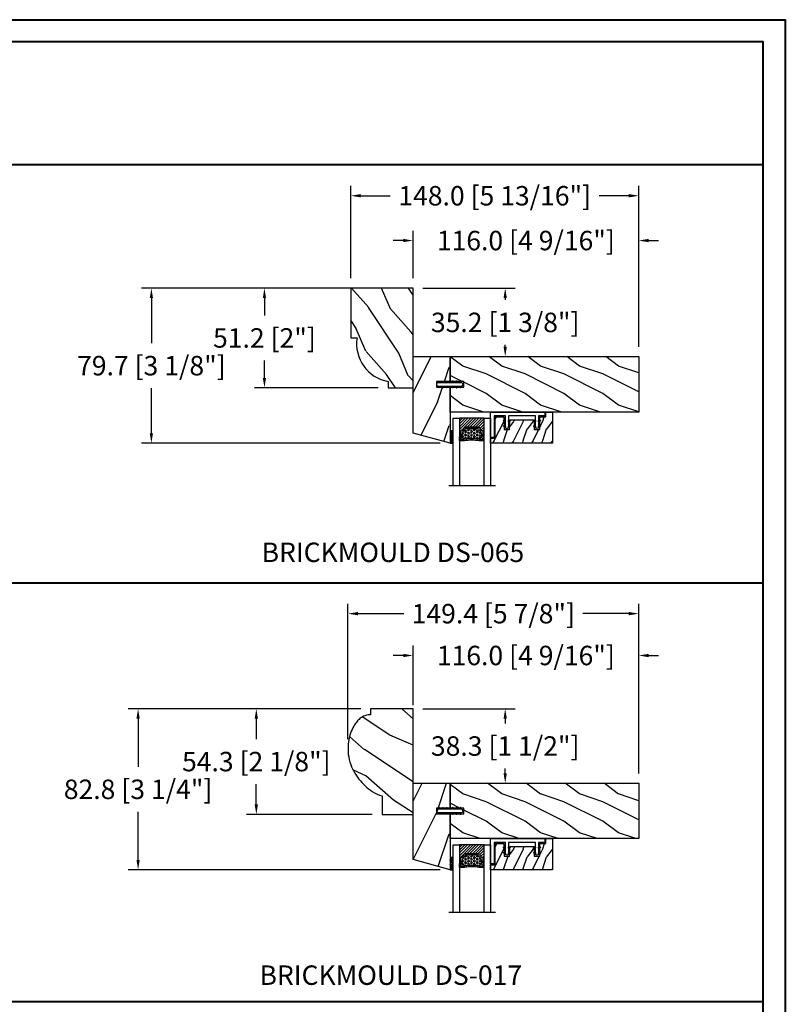
# Model space of a CAD drawing. Units: millimetres. Extents: x -70 to 438, y -79 to 25.
# Drawn here: x 196 to 211, y 6 to 25 of the extents above; entities that cross this region are included whole.
import ezdxf

# ---------------------------------------------------------------- set-up
doc = ezdxf.new("R2010")
doc.units = ezdxf.units.MM
doc.header["$MEASUREMENT"] = 0
doc.header["$PDMODE"] = 3
doc.linetypes.add('Continuous2', pattern=[0])
doc.layers.add('Dimensions', color=7, linetype='Continuous')
doc.layers.add('Text English', color=7, linetype='Continuous')
doc.styles.add('Century-10', font='GOTHIC.TTF', dxfattribs={"height": 0.3937})
doc.linetypes.add('Amzigzag', pattern='A,0.0001,[136,genltshp.shx,S=0.04,R=0,X=0,Y=0],-11', length=11.0001)
doc.dimstyles.new('1-1', dxfattribs={"dimtxt": 0.3937, "dimasz": 0.03937, "dimexe": 0.3937, "dimexo": 0.3937, "dimgap": 0.03937, "dimtad": 0, "dimtih": 1, "dimtoh": 1, "dimdec": 1, "dimlfac": 25.4, "dimzin": 0, "dimdsep": 46, "dimtxsty": 'Century-10', "dimcen": 0, "dimadec": 0, "dimazin": 0, "dimtfac": 1, "dimtdec": 1, "dimtofl": 0, "dimtmove": 0, "dimatfit": 3, "dimfxl": 0, "dimfrac": 2, "dimtolj": 1, "dimtzin": 0, "dimarcsym": 0})

# ---------------------------------------------------------------- blocks, each defined once
blk = doc.blocks.new('TF-002')
h = blk.add_hatch()
h.set_pattern_fill('WOOD1', color=1, scale=20, style=0, pattern_type=2)
h.set_pattern_definition([(216.8699, (-20683.1497, -3208.2555), (59.99999836, 40.0000025), [10, -90]), (206.5651, (-20671.15, -3214.2555), (-19.999983, -20.000026), [22.36068, -22.36068]), (198.4349, (-20671.15, -3224.2555), (-40.0000087, -19.999968), [12.64912, -50.59644])])
h.paths.add_polyline_path([(-8.05, 28.5), (-105, 28.5), (-105, 15.75), (-98, 15.75), (-98, 12.75), (-105, 12.75), (-105, 0), (-8.05, 0)])
at = {"color": 4}
blk.add_lwpolyline([(-8.05, 28.5), (-105, 28.5), (-105, 15.75), (-98, 15.75), (-98, 12.75), (-105, 12.75), (-105, 0), (-8.05, 0)], close=True, dxfattribs=at)
blk = doc.blocks.new('D-072')
for points in [[(-0.71, 5.74, 1), (-0.54, 5.28), (0, 5.47), (0, 6)], [(2.41, 5.74, -1), (2.24, 5.28), (1.7, 5.47), (1.7, 6)], [(-0.71, 3.74, 1), (-0.54, 3.28), (0, 3.47), (0, 4)], [(-0.71, 1.74, 1), (-0.54, 1.28), (0, 1.47), (0, 2)], [(2.41, 3.74, -1), (2.24, 3.28), (1.7, 3.47), (1.7, 4)], [(2.41, 1.74, -1), (2.24, 1.28), (1.7, 1.47), (1.7, 2)], [(-0.71, -1.74, -1), (-0.54, -1.28), (0, -1.47), (0, -2)], [(-0.71, -3.74, -1), (-0.54, -3.28), (0, -3.47), (0, -4)], [(2.41, -1.74, 1), (2.24, -1.28), (1.7, -1.47), (1.7, -2)], [(2.41, -3.74, 1), (2.24, -3.28), (1.7, -3.47), (1.7, -4)], [(-0.71, -5.74, -1), (-0.54, -5.28), (0, -5.47), (0, -6)], [(2.41, -5.74, 1), (2.24, -5.28), (1.7, -5.47), (1.7, -6)]]:
    blk.add_hatch(color=256).paths.add_polyline_path(points)
at = {"color": 2}
for points in [[(0, 6), (-0.71, 5.74, 1), (-0.54, 5.28), (0, 5.47)], [(1.7, 5.47), (2.24, 5.28, 1), (2.41, 5.74), (1.7, 6)], [(0, 4), (-0.71, 3.74, 1), (-0.54, 3.28), (0, 3.47)], [(0, 2), (-0.71, 1.74, 1), (-0.54, 1.28), (0, 1.47)], [(1.7, 3.47), (2.24, 3.28, 1), (2.41, 3.74), (1.7, 4)], [(1.7, 1.47), (2.24, 1.28, 1), (2.41, 1.74), (1.7, 2)], [(0, -2), (-0.71, -1.74, -1), (-0.54, -1.28), (0, -1.47)], [(0, -4), (-0.71, -3.74, -1), (-0.54, -3.28), (0, -3.47)], [(1.7, -1.47), (2.24, -1.28, -1), (2.41, -1.74), (1.7, -2)], [(1.7, -3.47), (2.24, -3.28, -1), (2.41, -3.74), (1.7, -4)], [(0, -6), (-0.71, -5.74, -1), (-0.54, -5.28), (0, -5.47)], [(1.7, -5.47), (2.24, -5.28, -1), (2.41, -5.74), (1.7, -6)]]:
    blk.add_lwpolyline(points, format="xyb", dxfattribs=at)
blk.add_lwpolyline([(1.7, -6, -1), (0, -6), (0, 6, -1), (1.7, 6)], format="xyb", close=True, dxfattribs=at)
blk = doc.blocks.new('V-042')
h = blk.add_hatch()
h.set_pattern_fill('HEX', scale=4, style=0)
h.set_pattern_definition([(0, (-287.4581, 1960.29515), (0, 0.8660254), [0.5, -1]), (120, (-287.4581, 1960.29515), (-0.75, -0.4330127), [0.5, -1]), (60, (-286.9581, 1960.29515), (-0.75, 0.4330127), [0.5, -1])])
h.paths.add_polyline_path([(12.12, 10.62, -0.010382), (6.98, 10.62, 0.076556), (4.75, 10.13, 0.263685), (4.5, 9.82, 0.148643), (4.85, 7.05, 0.145267), (5.04, 6.84, -0.157262), (6.05, 5.6, 0.308069), (6.42, 5.35), (12.68, 5.35, 0.308069), (13.05, 5.6, -0.157262), (14.06, 6.84, 0.145267), (14.25, 7.05, 0.148643), (14.6, 9.82, 0.263685), (14.35, 10.13, 0.076556)])
h = blk.add_hatch()
h.set_pattern_fill('ANSI31', scale=8, style=0)
h.set_pattern_definition([(45, (-287.4581, 1960.2951), (-0.7071068, 0.7071068), [])])
h.paths.add_polyline_path([(12.52, 4.65), (6.48, 4.65), (5.86, 4.65, -0.341404), (5.28, 5.1, 0.290945), (3.86, 6.42, -0.361442), (3.53, 6.81), (3.53, 9.5), (3.15, 9.5), (3.15, 0), (15.85, 0), (15.85, 9.5), (15.47, 9.5), (15.47, 6.81, -0.361442), (15.14, 6.42, 0.290945), (13.73, 5.1, -0.341139), (13.15, 4.65)])
at = {"color": 7, "linetype": 'Amzigzag', "ltscale": 1.5}
blk.add_line((-2.7, 34.8), (21.32, 34.8), dxfattribs=at)
at = {"color": 181, "linetype": 'Continuous', "lineweight": 25}
for p, q in [((3.58, 11.3), (3.58, 10.08)), ((3.72, 10.18), (3.74, 10.2)), ((5.83, 11.5), (3.78, 11.5)), ((3.78, 10.28), (3.78, 10.8)), ((3.87, 10.8), (3.87, 10.28)), ((4.08, 11.1), (5.68, 11.1)), ((5.68, 11.01), (4.08, 11.01)), ((5.68, 11.1), (5.68, 11.01)), ((15.32, 11.5), (13.27, 11.5)), ((13.42, 11.1), (15.02, 11.1)), ((13.42, 11.01), (13.42, 11.1)), ((15.02, 11.01), (13.42, 11.01)), ((15.23, 10.28), (15.23, 10.8)), ((15.32, 10.8), (15.32, 10.28)), ((15.36, 10.2), (15.38, 10.18)), ((15.52, 10.08), (15.52, 11.3)), ((3.62, 9.95), (3.63, 9.95)), ((3.63, 9.95), (3.63, 9.99)), ((3.63, 9.95), (3.63, 6.81)), ((3.72, 9.99), (3.72, 6.81)), ((3.8, 10.13), (3.77, 10.11)), ((6.42, 5.35), (12.68, 5.35)), ((15.33, 10.11), (15.3, 10.13)), ((15.38, 6.81), (15.38, 9.99)), ((15.47, 9.99), (15.47, 9.95)), ((15.47, 9.95), (15.48, 9.95)), ((15.47, 6.81), (15.47, 9.95)), ((5.95, 4.74), (6.58, 4.74)), ((5.95, 4.65), (6.58, 4.65)), ((6.58, 4.74), (12.52, 4.74)), ((6.58, 4.65), (12.52, 4.65)), ((12.52, 4.74), (13.15, 4.74)), ((12.52, 4.65), (13.15, 4.65))]:
    blk.add_line(p, q, dxfattribs=at)
at = {"color": 5}
blk.add_line((3.2, 0), (15.9, 0), dxfattribs=at)
for points in [[(3.2, 34.8), (3.2, 0), (0, 0), (0, 34.8)], [(19.1, 34.8), (19.1, 0), (15.9, 0), (15.9, 34.8)]]:
    blk.add_lwpolyline(points, dxfattribs=at)
for points in [[(3.2, 9.5), (3.58, 9.5), (3.58, 11.5), (3.2, 11.5)], [(15.9, 9.5), (15.52, 9.5), (15.52, 11.5), (15.9, 11.5)]]:
    blk.add_lwpolyline(points, close=True, dxfattribs=at)
at = {"color": 181, "linetype": 'Continuous', "lineweight": 25}
for centre, radius, start, end in [((3.78, 11.3), 0.2, 90, 180), ((3.87, 9.99), 0.238, 129.6188, 180), ((3.67, 10.28), 0.11, 309.6188, 0), ((4.08, 10.8), 0.3, 90, 180), ((3.67, 10.28), 0.2, 309.6188, 0), ((4.08, 10.8), 0.21, 90, 180), ((4.89, 9.76), 0.4, 111.2916, 170.3788), ((7.47, 3.14), 7.5, 93.7803, 111.2916), ((9.55, 46), 34.7, 263.8451, 276.1549), ((9.55, 134.58), 123.98, 268.8103, 271.1897), ((11.63, 3.14), 7.5, 68.7084, 86.2197), ((14.21, 9.76), 0.4, 9.6212, 68.7084), ((15.02, 10.8), 0.3, 0, 90), ((15.02, 10.8), 0.21, 0, 90), ((15.43, 10.28), 0.2, 180, 230.3812), ((15.32, 11.3), 0.2, 0, 90), ((15.43, 10.28), 0.11, 180, 230.3812), ((15.23, 9.99), 0.238, 0, 50.3812), ((3.79, 10.08), 0.21, 179.7068, 218.1702), ((4.03, 6.81), 0.4, 180, 259.4879), ((3.87, 9.99), 0.148, 129.6188, 180), ((4.03, 6.81), 0.31, 180, 259.4879), ((3.63, 4.64), 1.81, 14.5996, 79.4879), ((3.63, 4.64), 1.9, 14.5996, 79.4879), ((9.23, 9.02), 4.8, 170.3788, 204.1977), ((5.31, 7.26), 0.5, 204.1977, 237.2592), ((3.63, 4.65), 2.6, 21.5102, 57.2592), ((5.95, 5.25), 0.6, 194.5996, 270), ((5.95, 5.25), 0.51, 194.5996, 270), ((6.42, 5.75), 0.4, 201.5102, 270), ((12.68, 5.75), 0.4, 270, 338.4898), ((15.47, 4.65), 2.6, 122.7408, 158.4898), ((13.15, 5.25), 0.51, 270, 345.4004), ((13.15, 5.25), 0.6, 270, 345.4004), ((15.47, 4.64), 1.9, 100.5121, 165.4004), ((15.47, 4.64), 1.81, 100.5121, 165.4004), ((13.79, 7.26), 0.5, 302.7408, 335.8023), ((9.87, 9.02), 4.8, 335.8023, 9.6212), ((15.07, 6.81), 0.31, 280.5121, 0), ((15.07, 6.81), 0.4, 280.5121, 0), ((15.23, 9.99), 0.148, 0, 50.3812), ((15.31, 10.08), 0.21, 321.8298, 0.2932)]:
    blk.add_arc(centre, radius, start, end, dxfattribs=at)
blk = doc.blocks.new('TF-001')
at = {"color": 2, "linetype": 'Continuous2', "lineweight": -3}
for p, q in [((6.79, 7.2), (7.11, 7.52)), ((6.79, 7.26), (7, 7.48)), ((6.8, 7.14), (7.21, 7.55)), ((6.82, 7.1), (7.32, 7.59)), ((6.85, 7.06), (7.42, 7.63)), ((6.85, 7.4), (6.86, 7.4)), ((6.89, 7.03), (7.53, 7.67)), ((6.93, 7), (7.63, 7.71)), ((6.95, 7.46), (7.75, 7.75)), ((6.98, 6.98), (7.74, 7.75)), ((7.04, 6.98), (7.75, 7.69)), ((7.12, 6.99), (7.75, 7.62)), ((7.75, 7.22), (7.12, 6.99)), ((7.22, 7.03), (7.75, 7.56)), ((7.33, 7.07), (7.75, 7.49)), ((7.43, 7.11), (7.75, 7.42)), ((7.54, 7.15), (7.75, 7.36)), ((7.64, 7.18), (7.75, 7.29)), ((7.75, 7.22), (7.75, 7.22)), ((10.05, 7.46), (9.25, 7.75)), ((9.96, 6.98), (9.25, 7.69)), ((9.88, 6.99), (9.25, 7.62)), ((9.78, 7.03), (9.25, 7.56)), ((9.67, 7.07), (9.25, 7.49)), ((9.57, 7.11), (9.25, 7.42)), ((9.46, 7.15), (9.25, 7.36)), ((9.36, 7.18), (9.25, 7.29)), ((9.25, 7.22), (9.88, 6.99)), ((9.25, 7.22), (9.25, 7.22)), ((10.02, 6.98), (9.26, 7.75)), ((10.07, 7), (9.37, 7.71)), ((10.11, 7.03), (9.47, 7.67)), ((10.15, 7.06), (9.58, 7.63)), ((10.18, 7.1), (9.68, 7.59)), ((10.2, 7.14), (9.79, 7.55)), ((10.21, 7.2), (9.89, 7.52)), ((10.21, 7.26), (10, 7.48)), ((10.15, 7.4), (10.14, 7.4)), ((22.29, 7.2), (22.61, 7.52)), ((22.29, 7.26), (22.5, 7.48)), ((22.3, 7.14), (22.71, 7.55)), ((22.32, 7.1), (22.82, 7.59)), ((22.35, 7.06), (22.92, 7.63)), ((22.35, 7.4), (22.36, 7.4)), ((22.39, 7.03), (23.03, 7.67)), ((22.43, 7), (23.13, 7.71)), ((22.45, 7.46), (23.25, 7.75)), ((22.48, 6.98), (23.24, 7.75)), ((22.54, 6.98), (23.25, 7.69)), ((22.62, 6.99), (23.25, 7.62)), ((23.25, 7.22), (22.62, 6.99)), ((22.72, 7.03), (23.25, 7.56)), ((22.83, 7.07), (23.25, 7.49)), ((22.93, 7.11), (23.25, 7.42)), ((23.04, 7.15), (23.25, 7.36)), ((23.14, 7.18), (23.25, 7.29)), ((23.25, 7.75), (23.25, 7.22)), ((23.25, 7.22), (23.25, 7.22)), ((25.55, 7.46), (24.75, 7.75)), ((24.75, 7.75), (24.75, 7.22)), ((25.46, 6.98), (24.75, 7.69)), ((25.38, 6.99), (24.75, 7.62)), ((25.28, 7.03), (24.75, 7.56)), ((25.17, 7.07), (24.75, 7.49)), ((25.07, 7.11), (24.75, 7.42)), ((24.96, 7.15), (24.75, 7.36)), ((24.86, 7.18), (24.75, 7.29)), ((24.75, 7.22), (25.38, 6.99)), ((24.75, 7.22), (24.75, 7.22)), ((25.52, 6.98), (24.76, 7.75)), ((25.57, 7), (24.87, 7.71)), ((25.61, 7.03), (24.97, 7.67)), ((25.65, 7.06), (25.08, 7.63)), ((25.68, 7.1), (25.18, 7.59)), ((25.7, 7.14), (25.29, 7.55)), ((25.71, 7.2), (25.39, 7.52)), ((25.71, 7.26), (25.5, 7.48)), ((25.65, 7.4), (25.64, 7.4)), ((6.79, 4.4), (7.11, 4.72)), ((6.79, 4.46), (7, 4.68)), ((6.8, 4.34), (7.21, 4.75)), ((6.82, 4.3), (7.32, 4.79)), ((6.85, 4.26), (7.42, 4.83)), ((6.85, 4.6), (6.86, 4.6)), ((6.89, 4.23), (7.53, 4.87)), ((6.93, 4.2), (7.63, 4.91)), ((6.95, 4.66), (7.75, 4.95)), ((6.98, 4.18), (7.74, 4.95)), ((7.04, 4.18), (7.75, 4.89)), ((7.12, 4.19), (7.75, 4.82)), ((7.75, 4.42), (7.12, 4.19)), ((7.22, 4.23), (7.75, 4.76)), ((7.33, 4.27), (7.75, 4.69)), ((7.43, 4.31), (7.75, 4.62)), ((7.54, 4.35), (7.75, 4.56)), ((7.64, 4.38), (7.75, 4.49)), ((7.75, 4.42), (7.75, 4.42)), ((10.05, 4.66), (9.25, 4.95)), ((9.25, 4.95), (9.25, 4.42)), ((9.96, 4.18), (9.25, 4.89)), ((9.88, 4.19), (9.25, 4.82)), ((9.78, 4.23), (9.25, 4.76)), ((9.67, 4.27), (9.25, 4.69)), ((9.57, 4.31), (9.25, 4.62)), ((9.46, 4.35), (9.25, 4.56)), ((9.36, 4.38), (9.25, 4.49)), ((9.25, 4.42), (9.88, 4.19)), ((9.25, 4.42), (9.25, 4.42)), ((10.02, 4.18), (9.26, 4.95)), ((10.07, 4.2), (9.37, 4.91)), ((10.11, 4.23), (9.47, 4.87)), ((10.15, 4.26), (9.58, 4.83)), ((10.18, 4.3), (9.68, 4.79)), ((10.2, 4.34), (9.79, 4.75)), ((10.21, 4.4), (9.89, 4.72)), ((10.21, 4.46), (10, 4.68)), ((10.15, 4.6), (10.14, 4.6)), ((22.29, 4.4), (22.61, 4.72)), ((22.29, 4.46), (22.5, 4.68)), ((22.3, 4.34), (22.71, 4.75)), ((22.32, 4.3), (22.82, 4.79)), ((22.35, 4.26), (22.92, 4.83)), ((22.35, 4.6), (22.36, 4.6)), ((22.39, 4.23), (23.03, 4.87)), ((22.43, 4.2), (23.13, 4.91)), ((22.45, 4.66), (23.25, 4.95)), ((22.48, 4.18), (23.24, 4.95)), ((22.54, 4.18), (23.25, 4.89)), ((22.62, 4.19), (23.25, 4.82)), ((23.25, 4.42), (22.62, 4.19)), ((22.72, 4.23), (23.25, 4.76)), ((22.83, 4.27), (23.25, 4.69)), ((22.93, 4.31), (23.25, 4.62)), ((23.04, 4.35), (23.25, 4.56)), ((23.14, 4.38), (23.25, 4.49)), ((23.25, 4.95), (23.25, 4.42)), ((23.25, 4.42), (23.25, 4.42)), ((25.55, 4.66), (24.75, 4.95)), ((24.75, 4.95), (24.75, 4.42)), ((25.46, 4.18), (24.75, 4.89)), ((25.38, 4.19), (24.75, 4.82)), ((25.28, 4.23), (24.75, 4.76)), ((25.17, 4.27), (24.75, 4.69)), ((25.07, 4.31), (24.75, 4.62)), ((24.96, 4.35), (24.75, 4.56)), ((24.86, 4.38), (24.75, 4.49)), ((24.75, 4.42), (25.38, 4.19)), ((24.75, 4.42), (24.75, 4.42)), ((25.52, 4.18), (24.76, 4.95)), ((25.57, 4.2), (24.87, 4.91)), ((25.61, 4.23), (24.97, 4.87)), ((25.65, 4.26), (25.08, 4.83)), ((25.68, 4.3), (25.18, 4.79)), ((25.7, 4.34), (25.29, 4.75)), ((25.71, 4.4), (25.39, 4.72)), ((25.71, 4.46), (25.5, 4.68)), ((25.65, 4.6), (25.64, 4.6))]:
    blk.add_line(p, q, dxfattribs=at)
blk.add_lwpolyline([(9.25, 7.75, 1.000002), (7.75, 7.75), (7.75, 7.22), (7.75, 4.95), (7.75, 4.42), (7.75, 2), (2, 2), (2, 13), (0, 13), (0, 0), (28, 0), (28, 2), (24.75, 2), (24.75, 7.75, 1), (23.25, 7.75), (23.25, 2), (9.25, 2), (9.25, 7.75), (9.25, 7.22)], format="xyb", dxfattribs=at)
for centre, start, end in [((7.03, 7.23), 110, 290), ((9.97, 7.23), 250, 70), ((22.53, 7.23), 110, 290), ((25.47, 7.23), 250, 70), ((7.03, 4.43), 110, 290), ((9.97, 4.43), 250, 70), ((22.53, 4.43), 110, 290), ((25.47, 4.43), 250, 70)]:
    blk.add_arc(centre, 0.247, start, end, dxfattribs=at)
blk = doc.blocks.new('TF-004')
h = blk.add_hatch()
h.set_pattern_fill('WOOD1', color=1, scale=10, angle=90, style=0, pattern_type=2)
h.set_pattern_definition([(306.87, (-10, 4), (-20, 30), [5, -45]), (296.565, (-7, 10), (10, -10), [11.1803, -11.1803]), (288.435, (-2, 10), (9.99998, -20), [6.3246, -25.2982])])
h.paths.add_polyline_path([(-22, 9), (-22, 4), (-9.5, 4), (-9.5, 9), (-6.5, 9), (-6.5, 2.5), (-3.5, 2.5), (-3.5, 0), (0, 0), (0, 16), (-32, 16), (-32, 13.5), (-29.5, 13.5), (-29.5, 2.5), (-25, 2.5), (-25, 9)])
at = {"color": 4}
blk.add_lwpolyline([(0, 16), (-32, 16), (-32, 13.5), (-29.5, 13.5), (-29.5, 2.5), (-25, 2.5), (-24.89, 9), (-22.09, 9), (-22, 4), (-9.5, 4), (-9.41, 9), (-6.61, 9), (-6.5, 2.5), (-3.5, 2.5), (-3.5, 0), (0, 0)], close=True, dxfattribs=at)
blk = doc.blocks.new('V-038')
h = blk.add_hatch()
h.set_pattern_fill('GRAVEL', color=5, scale=0.075, style=0)
h.set_pattern_definition([(228.0128, (-20.36749, -53.63578), (-15.24001295, -17.14502107), [0.25629, -25.372875]), (184.9697, (-20.53894, -53.826285), (22.86003698, 1.90498656), [0.439804, -43.5405]), (132.5104, (-20.97709, -53.86438), (19.04998614, -20.95502047), [0.31011, -30.701025]), (267.2737, (-21.72004, -54.340635), (1.90499173, 38.09998774), [0.400504, -39.6498]), (292.8337, (-21.73909, -54.740685), (-9.52502704, 22.860013), [0.392726, -38.87985]), (357.2737, (-21.58669, -55.102635), (-38.09998774, 1.90499173), [0.400504, -39.6498]), (37.6942, (-21.18664, -55.121685), (-24.765015646, -19.04998302), [0.529645, -52.434825]), (72.2553, (-20.76754, -54.797835), (13.33502667, 41.910012155), [0.50004, -49.503975]), (121.4296, (-20.61514, -54.321585), (-15.24000393, 24.76497087), [0.40186, -39.784125]), (175.2364, (-20.82469, -53.97868), (20.95498354, -1.90498212), [0.458785, -22.480425]), (222.3974, (-21.28189, -53.940585), (-22.86000069, -20.95497274), [0.593309, -58.7376]), (138.8141, (-19.83409, -54.35968), (-13.3349915, 11.4299824), [0.202504, -20.04795]), (171.4692, (-19.98649, -54.22633), (24.7649622, -3.8100096), [0.38526, -38.14095]), (225, (-20.3675, -54.1692), (-3e-16, -1.905), [0.269407, -2.42467]), (203.1986, (-20.50084, -53.94058), (9.5250321, 3.8100167), [0.14508, -14.36295]), (291.8014, (-20.6342, -53.99773), (-1.9050013, 5.7150037), [0.205175, -10.0536]), (30.9638, (-20.558, -54.18823), (5.714994, 3.810003), [0.33324, -10.774725]), (161.5651, (-20.27224, -54.0168), (3.810002, -1.904997), [0.240965, -5.783175]), (16.3895, (-21.73909, -53.99773), (19.05001051, 5.71498811), [0.337566, -33.4191]), (70.3462, (-21.41524, -53.90248), (-7.61997877, -20.95497037), [0.2832, -28.03665]), (293.1986, (-20.27224, -53.63578), (-3.8100167, 9.5250321), [0.29016, -14.2179]), (343.6105, (-20.15794, -53.90248), (-19.05001051, 5.71498811), [0.337566, -33.4191]), (339.444, (-21.7391, -55.17883), (-9.5250118, 3.8099954), [0.325526, -15.950775]), (294.7751, (-21.43429, -55.29313), (-9.5249778, 20.95499027), [0.272754, -27.0027]), (66.8014, (-20.2532, -55.54078), (3.8100167, 9.5250321), [0.29016, -14.2179]), (17.354, (-20.13889, -55.27408), (-24.76500134, -7.6199885), [0.319337, -31.6143]), (69.444, (-21.18664, -55.54078), (-3.8099954, -9.5250118), [0.162764, -16.1136]), (101.3099, (-20.3675, -55.5408), (-1.9049906, 7.6199756), [0.097136, -9.6165]), (165.9638, (-20.38654, -55.44553), (5.715004, -1.9049967), [0.392726, -7.46179]), (186.009, (-20.76754, -55.35028), (19.04997191, 1.90499555), [0.36395, -36.03105]), (303.6901, (-20.558, -54.3597), (-1.9050007, 3.8099963), [0.274743, -6.593835]), (353.1572, (-20.40559, -54.588285), (32.38501339, -3.81001706), [0.479668, -47.487]), (60.9454, (-19.92934, -54.64543), (-7.6199823, -13.3349682), [0.19613, -19.41705]), (90, (-19.834, -54.474), (-1.905, 1.905), [0.1143, -1.7907]), (120.2564, (-20.80564, -55.29313), (7.61998385, -13.33499327), [0.26465, -26.200425]), (48.0128, (-20.93899, -55.06453), (15.24001295, 17.14502107), [0.512582, -25.1166]), (0, (-20.596, -54.6835), (1.905, 1.905), [0.4953, -1.4097]), (325.3048, (-20.10079, -54.68353), (-19.049967, 13.33500127), [0.301208, -29.819475]), (254.0546, (-19.85314, -54.85498), (-1.9050049, -7.6200182), [0.27737, -13.591275]), (207.646, (-19.92934, -55.121685), (-36.19498729, -19.05001198), [0.45161, -44.709375]), (175.4261, (-20.32939, -55.331235), (-24.7650057, 1.90499078), [0.477772, -47.29935]), (175.4261, (-20.32939, -55.331235), (-24.7650057, 1.90499078), [0.477772, -47.29935])])
h.paths.add_polyline_path([(6.35, 0), (6.35, 1.6), (0, 1.6), (0, 0)])
at = {"color": 5}
blk.add_line((0, 0), (0, 1.6), dxfattribs=at)
blk.add_lwpolyline([(0, 0), (0, 1.6), (6.35, 1.6), (6.35, 0)], close=True, dxfattribs=at)
blk = doc.blocks.new('TF-003')
h = blk.add_hatch()
h.set_pattern_fill('WOOD1', color=1, scale=30, angle=90, style=0, pattern_type=2)
h.set_pattern_definition([(306.87, (-30, 12), (-60, 90), [15, -135]), (296.565, (-21, 30), (30, -30), [33.541, -33.541]), (288.435, (-6, 30), (30, -60), [18.974, -75.895])])
h.paths.add_polyline_path([(0, 44.5), (-19.05, 39.3), (-19.05, 0), (0, 0), (0, 12.75), (-6, 12.75), (-6, 15.75), (0, 15.75)])
at = {"color": 4}
blk.add_lwpolyline([(0, 12.75), (-7, 12.75), (-7, 15.75), (0, 15.75), (0, 44.5), (-19.05, 39.3), (-19.05, 0), (0, 0)], close=True, dxfattribs=at)
blk = doc.blocks.new('DS-065')
h = blk.add_hatch()
h.set_pattern_fill('WOOD1', color=1, scale=25.19841, angle=-60, pattern_type=2)
h.set_pattern_definition([(156.8699, (55073.492, 57388.5977), (81.44254148, -40.26897547), [12.599205, -113.392843]), (146.5651, (55074.505, 57371.724), (-34.4216855, 9.2232231), [28.1726786, -28.1726786]), (138.4349, (55063.5934, 57365.425), (-47.0208429, 31.0457504), [15.936885, -63.747491])])
h.paths.add_polyline_path([(51.2, 0), (51.2, 12.8), (48, 12.8, 0.407592), (25.6, 28.8), (25.55, 32), (0, 32), (0, 0)])
at = {"color": 4}
blk.add_lwpolyline([(48, 12.8), (51.2, 12.8), (51.2, 0), (0, 0), (0, 32), (25.55, 32), (25.6, 28.8, -0.407592)], format="xyb", close=True, dxfattribs=at)
blk = doc.blocks.new('DS-017')
h = blk.add_hatch()
h.set_pattern_fill('WOOD1', color=1, scale=30, angle=30, pattern_type=2)
h.set_pattern_definition([(246.8699, (-132.176, 369.7057), (47.94228, 96.96153), [15, -135]), (236.565, (-112.087, 370.911), (-10.9807, -40.9808), [33.541, -33.541]), (228.435, (-104.587, 357.921), (-36.96156, -55.98073), [18.9737, -75.8947])])
h.paths.add_polyline_path([(-51.11, -21.85, 0.06152), (-51.06, -23.54, 0.071338), (-50.42, -25.53, 0.057315), (-49.22, -27.36, 0.042087), (-47.66, -28.9, 0.04174), (-45.43, -30.44, 0.048031), (-41.76, -32.1, 0.045765), (-37.34, -33.17, 0.051932), (-32.23, -33.4, 0.060668), (-26.85, -32.42, 0.089861), (-18.1, -27.79, 0.086143), (-11.7, -20.83, 0.077825), (-9.52, -15.88), (0, -15.88), (0, 0), (-54.25, 0), (-54.25, -21.85)])
at = {"color": 4}
blk.add_lwpolyline([(0, 0), (-54.25, 0), (-54.25, -21.85), (-51.16, -21.85), (-51.16, -22.31, 0.11379), (-50.42, -25.53, 0.057315), (-49.22, -27.36, 0.042087), (-47.66, -28.9, 0.04174), (-45.43, -30.44, 0.048031), (-41.76, -32.1, 0.045765), (-37.34, -33.17, 0.051932), (-32.23, -33.4, 0.060668), (-26.85, -32.42, 0.089861), (-18.1, -27.79, 0.084554), (-11.8, -20.97, 0.080336), (-9.52, -15.88), (0, -15.88)], format="xyb", close=True, dxfattribs=at)
blk = doc.blocks.new('*D114')
at = {"layer": 'Defpoints', "color": 0, "transparency": 16777216}
for p in [(203.592, 20.98), (203.592, 20.016), (208.159, 18.63)]:
    blk.add_point(p, dxfattribs=at)
at = {"layer": 'Dimensions', "color": 0, "lineweight": -2, "transparency": 16777216}
for p, q in [((203.592, 20.216), (203.592, 21.18)), ((208.159, 18.83), (208.159, 21.18)), ((203.392, 20.98), (203.192, 20.98)), ((208.359, 20.98), (208.559, 20.98))]:
    blk.add_line(p, q, dxfattribs=at)
at = {"layer": 'Dimensions', "color": 0, "transparency": 16777216}
for points in [[(203.392, 21.014), (203.392, 20.947), (203.592, 20.98)], [(208.359, 21.014), (208.359, 20.947), (208.159, 20.98)]]:
    blk.add_solid(points, dxfattribs=at)
at = {"layer": 'Dimensions', "color": 0, "transparency": 16777216, "insert": (205.875, 20.98), "char_height": 0.3937, "attachment_point": 5, "style": 'Century-10'}
blk.add_mtext('\\A1;116.0 [4 9/16"]', dxfattribs=at)
blk = doc.blocks.new('*D115')
at = {"layer": 'Defpoints', "color": 0, "transparency": 16777216}
for p in [(202.332, 21.887), (202.332, 20.016), (208.159, 18.63)]:
    blk.add_point(p, dxfattribs=at)
at = {"layer": 'Dimensions', "color": 0, "lineweight": -2, "transparency": 16777216}
for p, q in [((202.332, 20.216), (202.332, 22.087)), ((208.159, 18.83), (208.159, 22.087)), ((202.532, 21.887), (203.132, 21.887)), ((207.959, 21.887), (207.359, 21.887))]:
    blk.add_line(p, q, dxfattribs=at)
at = {"layer": 'Dimensions', "color": 0, "transparency": 16777216}
for points in [[(202.532, 21.921), (202.532, 21.854), (202.332, 21.887)], [(207.959, 21.921), (207.959, 21.854), (208.159, 21.887)]]:
    blk.add_solid(points, dxfattribs=at)
at = {"layer": 'Dimensions', "color": 0, "transparency": 16777216, "insert": (205.245, 21.887), "char_height": 0.3937, "attachment_point": 5, "style": 'Century-10'}
blk.add_mtext('\\A1;148.0 [5 13/16"]', dxfattribs=at)
blk = doc.blocks.new('*D116')
at = {"layer": 'Defpoints', "color": 0, "transparency": 16777216}
for p in [(203.592, 20.016), (203.592, 18.63), (205.457, 18.63)]:
    blk.add_point(p, dxfattribs=at)
at = {"layer": 'Dimensions', "color": 0, "lineweight": -2, "transparency": 16777216}
for p, q in [((203.792, 20.016), (205.657, 20.016)), ((205.457, 19.816), (205.457, 19.778)), ((205.457, 18.83), (205.457, 18.868)), ((203.792, 18.63), (205.657, 18.63))]:
    blk.add_line(p, q, dxfattribs=at)
at = {"layer": 'Dimensions', "color": 0, "transparency": 16777216}
for points in [[(205.424, 19.816), (205.49, 19.816), (205.457, 20.016)], [(205.424, 18.83), (205.49, 18.83), (205.457, 18.63)]]:
    blk.add_solid(points, dxfattribs=at)
at = {"layer": 'Dimensions', "color": 0, "transparency": 16777216, "insert": (205.457, 19.323), "char_height": 0.3937, "attachment_point": 5, "style": 'Century-10'}
blk.add_mtext('\\A1;35.2 [1 3/8"]', dxfattribs=at)
blk = doc.blocks.new('*D117')
at = {"layer": 'Defpoints', "color": 0, "transparency": 16777216}
for p in [(202.332, 20.016), (200.584, 18), (203.088, 18)]:
    blk.add_point(p, dxfattribs=at)
at = {"layer": 'Dimensions', "color": 0, "lineweight": -2, "transparency": 16777216}
for p, q in [((202.132, 20.016), (200.384, 20.016)), ((200.584, 19.816), (200.584, 19.463)), ((200.584, 18.2), (200.584, 18.553)), ((202.888, 18), (200.384, 18))]:
    blk.add_line(p, q, dxfattribs=at)
at = {"layer": 'Dimensions', "color": 0, "transparency": 16777216}
for points in [[(200.551, 19.816), (200.617, 19.816), (200.584, 20.016)], [(200.551, 18.2), (200.617, 18.2), (200.584, 18)]]:
    blk.add_solid(points, dxfattribs=at)
at = {"layer": 'Dimensions', "color": 0, "transparency": 16777216, "insert": (200.584, 19.008), "char_height": 0.3937, "attachment_point": 5, "style": 'Century-10'}
blk.add_mtext('\\A1;51.2 [2"]', dxfattribs=at)
blk = doc.blocks.new('*D122')
at = {"layer": 'Defpoints', "color": 0, "transparency": 16777216}
for p in [(203.592, 12.579), (203.592, 11.371), (208.159, 9.993)]:
    blk.add_point(p, dxfattribs=at)
at = {"layer": 'Dimensions', "color": 0, "lineweight": -2, "transparency": 16777216}
for p, q in [((203.592, 11.571), (203.592, 12.779)), ((208.159, 10.193), (208.159, 12.779)), ((203.392, 12.579), (203.192, 12.579)), ((208.359, 12.579), (208.559, 12.579))]:
    blk.add_line(p, q, dxfattribs=at)
at = {"layer": 'Dimensions', "color": 0, "transparency": 16777216}
for points in [[(203.392, 12.613), (203.392, 12.546), (203.592, 12.579)], [(208.359, 12.613), (208.359, 12.546), (208.159, 12.579)]]:
    blk.add_solid(points, dxfattribs=at)
at = {"layer": 'Dimensions', "color": 0, "transparency": 16777216, "insert": (205.875, 12.579), "char_height": 0.3937, "attachment_point": 5, "style": 'Century-10'}
blk.add_mtext('\\A1;116.0 [4 9/16"]', dxfattribs=at)
blk = doc.blocks.new('*D123')
at = {"layer": 'Defpoints', "color": 0, "transparency": 16777216}
for p in [(202.275, 13.426), (202.275, 10.688), (208.159, 9.993)]:
    blk.add_point(p, dxfattribs=at)
at = {"layer": 'Dimensions', "color": 0, "lineweight": -2, "transparency": 16777216}
for p, q in [((202.275, 10.888), (202.275, 13.626)), ((208.159, 10.193), (208.159, 13.626)), ((202.475, 13.426), (203.407, 13.426)), ((207.959, 13.426), (207.027, 13.426))]:
    blk.add_line(p, q, dxfattribs=at)
at = {"layer": 'Dimensions', "color": 0, "transparency": 16777216}
for points in [[(202.475, 13.46), (202.475, 13.393), (202.275, 13.426)], [(207.959, 13.46), (207.959, 13.393), (208.159, 13.426)]]:
    blk.add_solid(points, dxfattribs=at)
at = {"layer": 'Dimensions', "color": 0, "transparency": 16777216, "insert": (205.217, 13.426), "char_height": 0.3937, "attachment_point": 5, "style": 'Century-10'}
blk.add_mtext('\\A1;149.4 [5 7/8"]', dxfattribs=at)
blk = doc.blocks.new('*D124')
at = {"layer": 'Defpoints', "color": 0, "transparency": 16777216}
for p in [(203.592, 11.499), (203.592, 9.993), (205.457, 9.993)]:
    blk.add_point(p, dxfattribs=at)
at = {"layer": 'Dimensions', "color": 0, "lineweight": -2, "transparency": 16777216}
for p, q in [((203.792, 11.499), (205.657, 11.499)), ((205.457, 11.299), (205.457, 11.201)), ((205.457, 10.193), (205.457, 10.291)), ((203.792, 9.993), (205.657, 9.993))]:
    blk.add_line(p, q, dxfattribs=at)
at = {"layer": 'Dimensions', "color": 0, "transparency": 16777216}
for points in [[(205.424, 11.299), (205.49, 11.299), (205.457, 11.499)], [(205.424, 10.193), (205.49, 10.193), (205.457, 9.993)]]:
    blk.add_solid(points, dxfattribs=at)
at = {"layer": 'Dimensions', "color": 0, "transparency": 16777216, "insert": (205.457, 10.746), "char_height": 0.3937, "attachment_point": 5, "style": 'Century-10'}
blk.add_mtext('\\A1;38.3 [1 1/2"]', dxfattribs=at)
blk = doc.blocks.new('*D125')
at = {"layer": 'Defpoints', "color": 0, "transparency": 16777216}
for p in [(202.732, 11.499), (200.42, 9.363), (202.967, 9.363)]:
    blk.add_point(p, dxfattribs=at)
at = {"layer": 'Dimensions', "color": 0, "lineweight": -2, "transparency": 16777216}
for p, q in [((202.532, 11.499), (200.22, 11.499)), ((200.42, 11.299), (200.42, 10.886)), ((200.42, 9.563), (200.42, 9.976)), ((202.767, 9.363), (200.22, 9.363))]:
    blk.add_line(p, q, dxfattribs=at)
at = {"layer": 'Dimensions', "color": 0, "transparency": 16777216}
for points in [[(200.386, 11.299), (200.453, 11.299), (200.42, 11.499)], [(200.386, 9.563), (200.453, 9.563), (200.42, 9.363)]]:
    blk.add_solid(points, dxfattribs=at)
at = {"layer": 'Dimensions', "color": 0, "transparency": 16777216, "insert": (200.42, 10.431), "char_height": 0.3937, "attachment_point": 5, "style": 'Century-10'}
blk.add_mtext('\\A1;54.3 [2 1/8"]', dxfattribs=at)
blk = doc.blocks.new('*D162')
at = {"layer": 'Defpoints', "color": 0, "transparency": 16777216}
for p in [(203.592, 20.016), (198.296, 16.878), (204.342, 16.878)]:
    blk.add_point(p, dxfattribs=at)
at = {"layer": 'Dimensions', "color": 0, "lineweight": -2, "transparency": 16777216}
for p, q in [((203.392, 20.016), (198.096, 20.016)), ((198.296, 19.816), (198.296, 18.902)), ((198.296, 17.078), (198.296, 17.992)), ((204.142, 16.878), (198.096, 16.878))]:
    blk.add_line(p, q, dxfattribs=at)
at = {"layer": 'Dimensions', "color": 0, "transparency": 16777216}
for points in [[(198.263, 19.816), (198.329, 19.816), (198.296, 20.016)], [(198.263, 17.078), (198.329, 17.078), (198.296, 16.878)]]:
    blk.add_solid(points, dxfattribs=at)
at = {"layer": 'Dimensions', "color": 0, "transparency": 16777216, "insert": (198.296, 18.447), "char_height": 0.3937, "attachment_point": 5, "style": 'Century-10'}
blk.add_mtext('\\A1;79.7 [3 1/8"]', dxfattribs=at)
blk = doc.blocks.new('*D164')
at = {"layer": 'Defpoints', "color": 0, "transparency": 16777216}
for p in [(202.732, 11.499), (198.027, 8.241), (204.342, 8.241)]:
    blk.add_point(p, dxfattribs=at)
at = {"layer": 'Dimensions', "color": 0, "lineweight": -2, "transparency": 16777216}
for p, q in [((202.532, 11.499), (197.827, 11.499)), ((198.027, 11.299), (198.027, 10.325)), ((198.027, 8.441), (198.027, 9.415)), ((204.142, 8.241), (197.827, 8.241))]:
    blk.add_line(p, q, dxfattribs=at)
at = {"layer": 'Dimensions', "color": 0, "transparency": 16777216}
for points in [[(197.994, 11.299), (198.06, 11.299), (198.027, 11.499)], [(197.994, 8.441), (198.06, 8.441), (198.027, 8.241)]]:
    blk.add_solid(points, dxfattribs=at)
at = {"layer": 'Dimensions', "color": 0, "transparency": 16777216, "insert": (198.027, 9.87), "char_height": 0.3937, "attachment_point": 5, "style": 'Century-10'}
blk.add_mtext('\\A1;82.8 [3 1/4"]', dxfattribs=at)

msp = doc.modelspace()

# ---------------------------------------------------------------- linework, layer by layer
at = {"color": 41, "lineweight": 40}
for p, q in [((179.209, 22.5178), (210.6794, 22.5178)), ((210.6794, 14.0438), (179.209, 14.0438)), ((210.6794, 5.5699), (179.209, 5.5699))]:
    msp.add_line(p, q, dxfattribs=at)
at = {"color": 163, "lineweight": 40}
msp.add_lwpolyline([(178.7625, 25.4516), (211.1258, 25.4516), (211.1258, -16.7919), (178.7625, -16.7919)], close=True, dxfattribs=at)
at = {"color": 41, "lineweight": 40}
msp.add_lwpolyline([(179.209, 25.0051), (179.209, -16.3454), (210.6794, -16.3454), (210.6794, 25.0051)], close=True, dxfattribs=at)

# ---------------------------------------------------------------- block references
at = {"yscale": 0.03937, "zscale": 0.03937}
for name, p, xscale, rotation in [('DS-065', (203.592, 20.0156), -0.03937, 90), ('TF-003', (204.342, 18.6297), -0.03937, 180), ('TF-002', (208.4758, 18.6297), -0.03937, 180), ('D-072', (204.336, 18.1021), -0.03937, 90.00000000000007), ('V-042', (205.1569, 17.3816), 0.03937, 180), ('TF-001', (205.1569, 17.5076), -0.03937, 180), ('TF-004', (206.4168, 17.5076), -0.03937, 180), ('V-038', (204.342, 16.8777), -0.03937, 270), ('DS-017', (203.592, 9.3628), 0.03937, 270), ('TF-003', (204.342, 9.9927), -0.03937, 180), ('TF-002', (208.4758, 9.9927), -0.03937, 180), ('D-072', (204.336, 9.4652), -0.03937, 90.00000000000007), ('TF-001', (205.1569, 8.8707), -0.03937, 180), ('TF-004', (206.4168, 8.8707), -0.03937, 180), ('V-042', (205.1569, 8.7447), 0.03937, 180), ('V-038', (204.342, 8.2408), -0.03937, 270)]:
    msp.add_blockref(name, p, dxfattribs=dict(at, xscale=xscale, rotation=rotation))

# ---------------------------------------------------------------- texts
at = {"layer": 'Text English', "char_height": 0.3937, "attachment_point": 1, "style": 'Century-10'}
for s, width, insert in [('BRICKMOULD DS-065', 231.280023, (200.5272, 14.8646)), ('BRICKMOULD DS-017', 238.358229, (200.4841, 6.3039))]:
    msp.add_mtext_dynamic_manual_height_columns(s, width=width, gutter_width=50, heights=[0], dxfattribs=dict(at, insert=insert))

# ---------------------------------------------------------------- dimensions: what is measured, and where the dimension line sits
at = {"layer": 'Dimensions', "color": 0}
for base, p1, p2, picture, middle in [((202.332, 21.8874), (208.1589, 18.6297), (202.332, 20.0156), '*D115', (205.2455, 21.8874)), ((203.592, 20.9804), (208.1589, 18.6297), (203.592, 20.0156), '*D114', (205.8754, 20.9804)), ((202.2753, 13.4263), (208.1589, 9.9927), (202.2753, 10.6883), '*D123', (205.2171, 13.4263)), ((203.592, 12.5795), (208.1589, 9.9927), (203.592, 11.3707), '*D122', (205.8754, 12.5795))]:
    dim = msp.add_linear_dim(base=base, p1=p1, p2=p2, dimstyle='1-1', override={"dimtxt": 0.2, "dimasz": 0.2, "dimexe": 0.2, "dimexo": 0.2, "dimgap": 0.2}, dxfattribs=at)
    dim.commit()
    dim.dimension.update_dxf_attribs({"geometry": picture, "text_midpoint": middle})
for base, p1, p2, picture, middle in [((205.457, 18.6297), (203.592, 20.0156), (203.592, 18.6297), '*D116', (205.457, 19.3226)), ((198.2961, 16.8777), (203.592, 20.0156), (204.342, 16.8777), '*D162', (198.2961, 18.4467)), ((200.584, 17.9997), (202.332, 20.0156), (203.088, 17.9997), '*D117', (200.584, 19.0077)), ((205.457, 9.9927), (203.592, 11.4987), (203.592, 9.9927), '*D124', (205.457, 10.7457)), ((198.027, 8.2408), (202.7318, 11.4987), (204.342, 8.2408), '*D164', (198.027, 9.8698)), ((200.4198, 9.3628), (202.7318, 11.4987), (202.967, 9.3628), '*D125', (200.4198, 10.4308))]:
    dim = msp.add_linear_dim(base=base, p1=p1, p2=p2, angle=90, dimstyle='1-1', override={"dimtxt": 0.2, "dimasz": 0.2, "dimexe": 0.2, "dimexo": 0.2, "dimgap": 0.2}, dxfattribs=at)
    dim.commit()
    dim.dimension.update_dxf_attribs({"geometry": picture, "text_midpoint": middle, "dimtype": 160})

doc.saveas('drawing.dxf')
